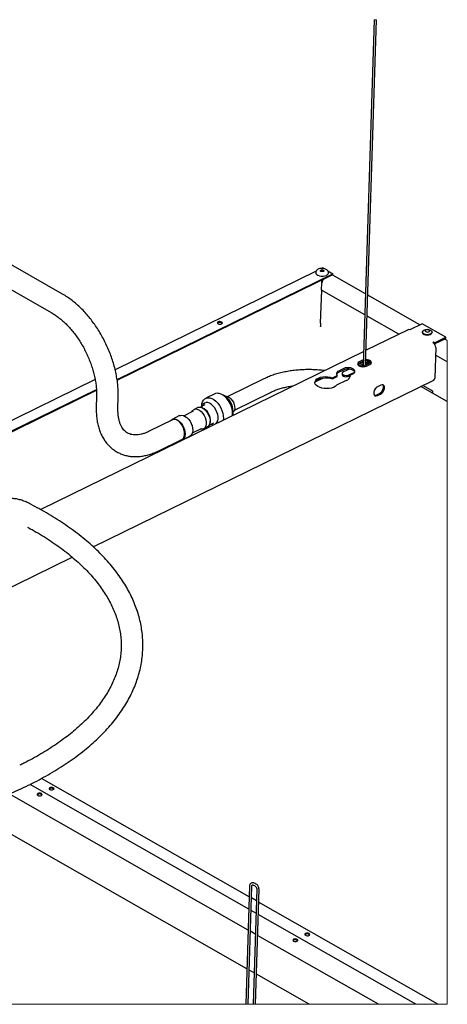
# Model space of a CAD drawing. Units: millimetres. Extents: x -6 to 1070, y 143 to 797.
# Drawn here: x 786 to 1070, y 143 to 797 of the extents above; entities that cross this region are included whole.
import ezdxf

# ---------------------------------------------------------------- set-up
doc = ezdxf.new("R2010")
doc.units = ezdxf.units.MM

msp = doc.modelspace()

# ---------------------------------------------------------------- linework, layer by layer
at = {"color": 7, "linetype": 'Continuous', "lineweight": 25}
for p, q in [((1021.86, 796.67), (1014.62, 566.87)), ((1016.14, 567.32), (1023.36, 796.67)), ((814.72, 614.44), (763.67, 643.53)), ((756.54, 631.01), (807.59, 601.93)), ((983.28, 629.58), (849.72, 564.22)), ((850.97, 557.79), (994.29, 627.92)), ((987.24, 631.51), (987.96, 631.87)), ((987.89, 631.83), (987.28, 631.53)), ((987.96, 631.87), (987.89, 631.83)), ((988.15, 631.44), (987.96, 631.87)), ((991.01, 629.79), (994.29, 627.92)), ((994.27, 627.33), (994.29, 627.92)), ((851.05, 557.25), (994.27, 627.33)), ((986.88, 616.98), (987.03, 621.82)), ((987.11, 622.38), (987.16, 623.85)), ((987.91, 624.22), (988.1, 624.11)), ((988.28, 624.4), (988.27, 624.27)), ((988.74, 624.58), (989, 624.7)), ((988.74, 624.58), (988.75, 624.63)), ((989, 624.7), (988.95, 624.73)), ((1016.12, 614.51), (993.92, 627.16)), ((986.25, 595.21), (986.94, 616.95)), ((1015.68, 600.57), (986.88, 616.98)), ((1052.25, 593.92), (1017.59, 613.67)), ((1038.2, 587.74), (1017.16, 599.73)), ((1044.31, 590.73), (1016.44, 577.1)), ((1053.74, 594.65), (1045.47, 590.61)), ((1069.37, 585.74), (1053.74, 594.65)), ((1053.85, 589.29), (1053.85, 589.04)), ((1060.34, 588.83), (1060.35, 589.09)), ((1061.14, 582.45), (1060.78, 582.27)), ((1060.78, 582.27), (1061.12, 582.07)), ((1061.12, 582.07), (1061.14, 582.45)), ((1061.83, 582.05), (1061.14, 582.45)), ((1061.81, 581.5), (1061.83, 582.05)), ((1061.83, 582.05), (1069.37, 585.74)), ((1061.99, 581.29), (1069.35, 584.89)), ((1070.43, 583.57), (1068.68, 584.57)), ((1069.35, 584.89), (1069.37, 585.74)), ((1014.92, 576.35), (800.22, 471.29)), ((1062.79, 578.96), (1062.15, 558.6)), ((1014.69, 569.19), (1011.08, 567.42)), ((1011.89, 568.55), (1014.04, 569.61)), ((1014.07, 570.46), (1011.91, 569.4)), ((1013.84, 566.19), (1019.58, 569)), ((1014.04, 569.61), (1014.71, 569.86)), ((1014.74, 570.71), (1014.07, 570.46)), ((1019.08, 569.4), (1016.16, 567.97)), ((1018.19, 569.8), (1016.18, 568.81)), ((1016.5, 570.07), (1016.22, 569.94)), ((1070.43, 569.38), (1062.63, 573.82)), ((998, 562.39), (1001.6, 564.14)), ((1001.62, 564.99), (998.03, 563.23)), ((1005.44, 564.66), (1001.43, 562.7)), ((1004.91, 560.72), (1008.89, 562.67)), ((1014.66, 568.07), (1011.93, 566.73)), ((1014.63, 567.22), (1012.88, 566.37)), ((1012.96, 566.35), (1012.96, 566.4)), ((1013.03, 566.44), (1013.13, 566.31)), ((1016.78, 566.63), (1018.93, 567.68)), ((836.39, 557.7), (682.53, 482.41)), ((835.15, 446.58), (1061.51, 557.35)), ((948.55, 558.15), (924.57, 546.41)), ((982.7, 556.08), (988.07, 558.71)), ((994.07, 558.05), (997.25, 559.61)), ((994.07, 558.05), (994.09, 558.9)), ((994.09, 558.9), (997.28, 560.46)), ((1003.31, 557.01), (996.85, 553.84)), ((997.25, 559.61), (997.28, 560.46)), ((1000.67, 561.79), (1000.65, 560.94)), ((1004.88, 559.87), (1005.86, 560.35)), ((1005.85, 559.82), (1005.87, 560.67)), ((1005.85, 559.82), (1005.87, 559.7)), ((1005.87, 560.67), (1007.67, 561.55)), ((682.28, 474.66), (837.29, 550.51)), ((682.3, 475.26), (837.25, 551.08)), ((1026.29, 554), (1024.13, 552.94)), ((1070.43, 543.16), (1052.92, 553.14)), ((1060.82, 549.96), (1054.16, 553.75)), ((1060.78, 548.66), (1060.82, 549.96)), ((837.38, 546.2), (837.16, 539.41)), ((851.56, 538.96), (851.77, 545.74)), ((916.01, 548.21), (909.91, 545.22)), ((923.62, 545.92), (921.99, 547.11)), ((928.96, 537.43), (952.95, 549.17)), ((1023.25, 547.4), (1025.4, 548.45)), ((1023.94, 547), (1026.1, 548.06)), ((901.51, 536.58), (895.5, 533.64)), ((901.59, 536.62), (901.51, 536.58)), ((904.62, 539.1), (902.11, 537.87)), ((909.39, 540.82), (906.35, 539.34)), ((907.25, 540.01), (907.25, 539.77)), ((909.39, 540.82), (909.31, 540.78)), ((927.93, 534.96), (927.99, 536.99)), ((887.74, 530.84), (872.33, 523.3)), ((892.57, 533.7), (887.54, 531.24)), ((901.04, 522.32), (907.05, 525.26)), ((908.43, 524.94), (910.95, 526.17)), ((912.2, 527.39), (915.23, 528.88)), ((912.88, 529.34), (912.6, 528.4)), ((878.65, 510.36), (894.07, 517.9)), ((894.26, 517.5), (899.29, 519.96)), ((798.37, 472.31), (793.5, 474.96)), ((671.49, 366.5), (821.14, 439.73)), ((938.53, 205.99), (793.16, 288.81)), ((938.79, 214.21), (800.85, 292.79)), ((938.09, 192.05), (779.3, 282.52)), ((937.28, 166.29), (751.13, 272.35)), ((942.92, 222.93), (942.12, 223.27)), ((939.01, 221.32), (936.54, 142.74)), ((938.04, 142.74), (940.51, 221.27)), ((943.81, 219.3), (941.4, 142.74)), ((941.54, 221.88), (942.34, 221.55)), ((942.9, 142.74), (945.31, 219.25)), ((943.56, 211.49), (940.26, 213.37)), ((1064.24, 142.74), (945.04, 210.65)), ((943.3, 203.27), (940, 205.15)), ((1049.55, 142.74), (944.78, 202.43)), ((942.86, 189.33), (939.57, 191.21)), ((1024.64, 142.74), (944.34, 188.49)), ((942.05, 163.57), (938.75, 165.45)), ((978.62, 142.74), (943.53, 162.73))]:
    msp.add_line(p, q, dxfattribs=at)
at = {"color": 7, "linetype": 'Continuous', "lineweight": 18}
msp.add_line((1023.36, 796.67), (1021.86, 796.67), dxfattribs=at)
at = {"color": 7, "linetype": 'Continuous', "lineweight": 25, "flags": 128}
for points in [[(983.04, 628.65), (983.16, 628.08), (983.64, 627.46), (984.43, 626.93), (985.48, 626.54), (986.68, 626.33), (987.93, 626.31), (989.12, 626.49), (990.14, 626.85), (990.91, 627.36), (991.34, 627.97), (991.43, 628.38)], [(988.45, 629.96), (988.38, 629.72), (988.14, 629.52), (987.77, 629.38), (987.32, 629.34), (986.87, 629.39), (986.48, 629.52), (986.21, 629.73), (986.11, 629.96), (986.18, 630.2), (986.42, 630.4), (986.79, 630.54), (987.24, 630.58), (987.69, 630.53), (988.08, 630.4), (988.35, 630.2), (988.45, 629.96)], [(918.73, 596.12), (918.19, 595.95), (917.83, 595.68), (917.69, 595.35), (917.81, 595.01), (918.15, 594.72), (918.68, 594.51), (919.31, 594.42), (919.95, 594.47), (920.49, 594.64), (920.85, 594.91), (920.99, 595.24), (920.87, 595.58), (920.52, 595.88), (920, 596.08), (919.37, 596.17), (918.73, 596.12)], [(1053.85, 589.04), (1053.94, 588.59), (1054.37, 588.06), (1055.09, 587.63), (1056.03, 587.33), (1057.08, 587.21), (1058.14, 587.28), (1059.08, 587.53), (1059.81, 587.93), (1060.24, 588.43), (1060.34, 588.83)], [(1059.5, 590.29), (1060.08, 589.8), (1060.34, 589.25), (1060.25, 588.69), (1059.81, 588.18), (1059.09, 587.78), (1058.14, 587.54), (1057.09, 587.47), (1056.03, 587.59), (1055.1, 587.88), (1054.37, 588.32), (1053.95, 588.84), (1053.87, 589.41), (1054.13, 589.95), (1054.72, 590.41), (1055.57, 590.74), (1056.58, 590.9), (1057.65, 590.87), (1058.66, 590.66), (1059.5, 590.29)], [(1058.65, 590.01), (1058.52, 590.32), (1058.18, 590.59), (1057.69, 590.77), (1057.1, 590.84), (1056.52, 590.79), (1056.04, 590.62), (1055.72, 590.36), (1055.61, 590.06), (1055.74, 589.75), (1056.07, 589.48), (1056.57, 589.3), (1057.15, 589.23), (1057.73, 589.29), (1058.22, 589.45), (1058.54, 589.71), (1058.65, 590.01)], [(1011.91, 569.4), (1011.2, 568.9), (1010.87, 568.29), (1010.95, 567.64), (1011.45, 567.04), (1012.29, 566.56), (1013.38, 566.26), (1014.59, 566.16), (1015.77, 566.29), (1016.78, 566.63)], [(1018.93, 567.68), (1019.65, 568.19), (1019.98, 568.8), (1019.89, 569.44), (1019.4, 570.04), (1018.55, 570.52), (1017.46, 570.83), (1016.25, 570.92), (1016.25, 570.92)], [(998.03, 563.23), (997.56, 562.96), (997.18, 562.65), (996.91, 562.3), (996.75, 561.93), (996.71, 561.56), (996.78, 561.18), (996.97, 560.81), (997.28, 560.46)], [(1001.43, 562.7), (1000.88, 562.29), (1000.67, 561.79), (1000.85, 561.28), (1001.38, 560.83), (1002.18, 560.52), (1003.13, 560.39), (1004.09, 560.46), (1004.91, 560.72)], [(1001.6, 564.14), (1002.6, 564.5), (1003.77, 564.7), (1005, 564.7), (1006.21, 564.53), (1007.28, 564.18), (1008.14, 563.69), (1008.72, 563.1), (1008.91, 562.71)], [(1007.67, 561.55), (1008.43, 562.05), (1008.88, 562.65), (1008.99, 563.3), (1008.75, 563.94), (1008.17, 564.54), (1007.31, 565.03), (1006.23, 565.38), (1005.03, 565.55), (1003.79, 565.55), (1002.63, 565.35), (1001.62, 564.99)], [(1010.93, 567.7), (1011.17, 568.05), (1011.89, 568.55)], [(1017.07, 567.78), (1016.8, 567.9), (1016.32, 568.05)], [(996.85, 553.84), (996, 553.11), (994.85, 552.49), (993.47, 552.03), (991.92, 551.74), (990.28, 551.65), (988.61, 551.75), (987.02, 552.04), (985.57, 552.5), (984.33, 553.12), (983.37, 553.86), (982.73, 554.69), (982.44, 555.57), (982.52, 556.45), (982.96, 557.29), (983.75, 558.05), (984.83, 558.69), (986.17, 559.18), (987.69, 559.51), (989.33, 559.64), (990.99, 559.58), (992.61, 559.33), (994.09, 558.9)], [(982.46, 555.46), (982.49, 555.6), (982.93, 556.44), (983.72, 557.2), (984.81, 557.84), (986.14, 558.34), (987.67, 558.66), (989.3, 558.79), (990.96, 558.73), (992.58, 558.48), (994.07, 558.05)], [(1000.65, 560.94), (1000.65, 560.94), (1000.82, 560.43), (1001.35, 559.99), (1002.15, 559.67), (1003.1, 559.54), (1004.06, 559.61), (1004.88, 559.87)], [(1024.13, 552.94), (1023.26, 552.34), (1022.49, 551.46), (1021.91, 550.39), (1021.58, 549.28), (1021.54, 548.25), (1021.81, 547.42), (1022.35, 546.91), (1023.09, 546.76), (1023.94, 547)], [(1025.4, 548.45), (1026.27, 549.05), (1027.04, 549.94), (1027.63, 551.01), (1027.96, 552.12), (1027.99, 553.15), (1027.72, 553.97), (1027.55, 554.21)], [(1026.1, 548.06), (1026.96, 548.66), (1027.74, 549.54), (1028.32, 550.61), (1028.65, 551.72), (1028.68, 552.76), (1028.42, 553.58), (1027.88, 554.09), (1027.14, 554.24), (1026.29, 554)], [(907.25, 540.01), (907.41, 541.48), (907.81, 542.85), (908.44, 543.98), (909.27, 544.83), (910.28, 545.38), (911.43, 545.61), (912.69, 545.51), (914, 545.08), (915.34, 544.34), (916.64, 543.31), (917.87, 542.03), (918.98, 540.54), (919.94, 538.89), (920.71, 537.14), (921.27, 535.35), (921.59, 533.58), (921.68, 531.88), (921.58, 530.68)], [(927.68, 533.66), (927.78, 534.87), (927.7, 536.56), (927.37, 538.33), (926.81, 540.13), (926.04, 541.87), (925.08, 543.52), (923.97, 545.01), (922.74, 546.29), (921.44, 547.32), (920.11, 548.06), (918.79, 548.49), (917.54, 548.6), (916.38, 548.37), (916.01, 548.21)], [(918.12, 548.59), (918.65, 548.55), (919.97, 548.22), (921.32, 547.56), (922.66, 546.58), (923.92, 545.34), (925.08, 543.86), (926.08, 542.21), (926.89, 540.44), (927.49, 538.63), (927.84, 536.82), (927.93, 535.1), (927.81, 533.73)], [(922.76, 546.55), (923.6, 546.64), (924.61, 546.4), (925.65, 545.82), (926.65, 544.95), (927.54, 543.84), (928.28, 542.55), (928.81, 541.16), (929.11, 539.78), (929.15, 538.47), (928.93, 537.33), (928.47, 536.42), (927.96, 535.92)], [(1021.99, 547.19), (1022.39, 547.16), (1023.25, 547.4)], [(900.62, 536.14), (901.05, 536.95), (901.76, 537.66), (902.64, 538.06), (903.65, 538.13), (904.75, 537.85), (905.87, 537.26), (906.96, 536.37), (907.97, 535.23), (908.84, 533.9), (909.53, 532.44), (910.01, 530.94), (910.25, 529.45), (910.24, 528.06), (909.98, 526.85), (909.49, 525.85), (908.78, 525.14), (907.9, 524.74), (906.89, 524.68), (906.16, 524.82)], [(904.62, 539.1), (905.15, 539.29), (906.17, 539.36), (907.26, 539.09), (908.38, 538.49), (909.47, 537.6), (910.48, 536.46), (911.35, 535.13), (912.05, 533.67), (912.52, 532.17), (912.77, 530.68), (912.76, 529.3), (912.5, 528.08), (912, 527.09), (911.3, 526.37), (910.95, 526.17)], [(916.61, 528.25), (916.66, 528.29), (917.37, 529.09), (917.87, 530.16), (918.12, 531.47), (918.11, 532.94), (917.85, 534.51), (917.35, 536.1), (916.63, 537.64), (915.73, 539.06), (914.68, 540.3), (913.54, 541.28), (912.35, 541.97), (911.19, 542.34), (910.09, 542.37), (909.11, 542.05), (908.3, 541.4), (907.69, 540.46), (907.47, 539.88)], [(886.34, 530.16), (886.39, 530.24), (887.11, 530.98), (888, 531.42), (889.03, 531.53), (890.14, 531.3), (891.29, 530.75), (892.42, 529.9), (893.48, 528.8), (894.42, 527.48), (895.2, 526.02), (895.77, 524.48), (896.12, 522.94), (896.22, 521.47), (896.07, 520.13), (895.69, 518.99), (895.07, 518.1), (894.27, 517.5), (893.3, 517.23), (892.67, 517.22)], [(895.61, 519.81), (895.87, 521.03), (895.88, 522.42), (895.64, 523.9), (895.16, 525.41), (894.47, 526.87), (893.6, 528.2), (892.59, 529.34), (891.5, 530.23), (890.38, 530.82), (889.28, 531.1), (888.27, 531.03), (887.74, 530.84)], [(892.57, 533.7), (893.03, 533.88), (894.06, 533.99), (895.17, 533.76), (896.32, 533.21), (897.45, 532.36), (898.51, 531.26), (899.45, 529.94), (900.23, 528.48), (900.8, 526.95), (901.15, 525.4), (901.25, 523.93), (901.1, 522.59), (900.72, 521.45), (900.1, 520.56), (899.3, 519.96), (899.29, 519.96)], [(798.92, 282.91), (798.38, 282.74), (798.01, 282.47), (797.88, 282.14), (797.99, 281.8), (798.34, 281.5), (798.87, 281.3), (799.5, 281.21), (800.13, 281.26), (800.67, 281.43), (801.04, 281.7), (801.18, 282.03), (801.06, 282.37), (800.71, 282.66), (800.18, 282.87), (799.55, 282.96), (798.92, 282.91)], [(806.82, 286.78), (806.28, 286.6), (805.92, 286.33), (805.78, 286), (805.9, 285.67), (806.24, 285.37), (806.77, 285.17), (807.4, 285.08), (808.04, 285.13), (808.58, 285.3), (808.94, 285.57), (809.08, 285.9), (808.96, 286.24), (808.62, 286.53), (808.09, 286.74), (807.46, 286.82), (806.82, 286.78)], [(976.77, 189.96), (976.23, 189.78), (975.86, 189.51), (975.72, 189.18), (975.84, 188.84), (976.19, 188.55), (976.72, 188.34), (977.34, 188.26), (977.98, 188.31), (978.52, 188.48), (978.89, 188.75), (979.02, 189.08), (978.91, 189.42), (978.56, 189.71), (978.03, 189.92), (977.4, 190), (976.77, 189.96)], [(968.86, 186.09), (968.32, 185.92), (967.96, 185.65), (967.82, 185.32), (967.94, 184.98), (968.28, 184.68), (968.81, 184.48), (969.44, 184.39), (970.08, 184.44), (970.62, 184.61), (970.98, 184.88), (971.12, 185.21), (971, 185.55), (970.65, 185.84), (970.13, 186.05), (969.5, 186.14), (968.86, 186.09)]]:
    msp.add_lwpolyline(points, dxfattribs=at)
at = {"color": 7, "linetype": 'Continuous', "lineweight": 18, "flags": 128}
msp.add_lwpolyline([(269.6, 142.74), (936.54, 142.74), (938.04, 142.74), (941.4, 142.74), (942.9, 142.74), (978.44, 142.74), (978.62, 142.74), (981.24, 142.74), (985.8, 142.74), (1024.64, 142.74), (1033.28, 142.74), (1039.84, 142.74), (1048.39, 142.74), (1049.55, 142.74), (1054.53, 142.74), (1063.08, 142.74), (1064.24, 142.74), (1070.43, 142.74), (1070.43, 543.05), (1070.43, 543.16), (1070.43, 544.65), (1070.43, 547.25), (1070.43, 569.38), (1070.43, 574.3), (1070.43, 578.04), (1070.43, 582.91), (1070.43, 583.57)], dxfattribs=at)
at = {"color": 7, "linetype": 'Continuous', "lineweight": 25}
for centre, radius, start, end in [((990.43, 621.62), 3.41, 119.67804, 176.63753), ((919.28, 593.42), 2.22, 43.78769, 132.60558), ((1044.77, 589.59), 1.23, 55.52157, 112.25166), ((1059.09, 578.98), 3.7, 359.75861, 56.72601), ((1016.77, 566.22), 3.89, 36.53201, 98.06535), ((998.88, 560.22), 2.34, 111.98546, 154.55537), ((1014.91, 566.88), 0.294, 182.31659, 235.16706), ((1002.24, 560.48), 3.63, 287.12344, 2.94135), ((1060.84, 558.48), 1.32, 300.83362, 5.23184), ((916.7, 536.99), 11.3, 359.96711, 52.18084), ((903.91, 530.66), 9.06, 351.61558, 67.38596), ((914.76, 531.55), 3.89, 248.26078, 282.55525), ((892.63, 520.66), 3.1, 297.60644, 344.26733), ((799.47, 280.2), 2.22, 43.78829, 132.60495), ((807.37, 284.07), 2.22, 43.78849, 132.60476), ((969.41, 183.38), 2.22, 43.78749, 132.60577), ((977.31, 187.25), 2.22, 43.78704, 132.6062)]:
    msp.add_arc(centre, radius, start, end, dxfattribs=at)
for points, knots in [([(991.41, 628.38), (991.42, 628.41), (991.48, 628.73), (991.3, 629.33), (990.91, 630.06), (990.28, 630.65), (989.46, 631.12), (988.46, 631.44), (987.35, 631.57), (986.21, 631.51), (985.14, 631.25), (984.19, 630.77), (983.52, 630.11), (983.12, 629.37), (983.07, 628.88), (983.05, 628.65)], [0, 0, 0, 0, 0.009826, 0.084839, 0.154618, 0.226047, 0.306514, 0.399688, 0.498723, 0.598377, 0.697229, 0.785101, 0.872407, 0.939498, 1, 1, 1, 1]), ([(851.77, 545.74), (851.79, 546.42), (851.83, 548.39), (851.71, 551.67), (851.34, 555.6), (850.74, 559.57), (849.92, 563.57), (848.88, 567.58), (847.64, 571.57), (846.18, 575.54), (844.54, 579.44), (842.71, 583.27), (840.7, 587.01), (838.53, 590.64), (836.2, 594.13), (833.73, 597.48), (831.12, 600.66), (828.39, 603.65), (825.56, 606.44), (822.62, 609.01), (819.59, 611.34), (816.95, 613.13), (815.3, 614.1), (814.72, 614.44)], [0, 0, 0, 0, 0.025001, 0.072413, 0.120848, 0.170218, 0.220403, 0.271272, 0.32269, 0.374512, 0.426593, 0.478779, 0.53092, 0.582859, 0.634448, 0.685547, 0.736025, 0.78576, 0.834644, 0.882586, 0.929507, 0.975346, 1, 1, 1, 1]), ([(807.59, 601.93), (808, 601.69), (809.22, 600.97), (811.23, 599.61), (813.59, 597.78), (815.94, 595.7), (818.26, 593.4), (820.52, 590.9), (822.7, 588.19), (824.79, 585.32), (826.76, 582.29), (828.61, 579.14), (830.3, 575.87), (831.84, 572.53), (833.21, 569.14), (834.4, 565.72), (835.4, 562.3), (836.2, 558.91), (836.8, 555.58), (837.2, 552.34), (837.41, 549.22), (837.39, 547.18), (837.38, 546.2)], [0, 0, 0, 0, 0.021457, 0.064678, 0.110206, 0.157864, 0.207472, 0.258812, 0.311639, 0.365684, 0.420663, 0.47628, 0.532229, 0.588201, 0.64388, 0.698952, 0.753117, 0.806082, 0.857568, 0.907315, 0.955083, 1, 1, 1, 1]), ([(986.11, 592.7), (986.17, 592.85), (986.32, 593.19), (986.43, 593.8), (986.45, 594.5), (986.32, 594.97), (986.25, 595.21)], [0, 0, 0, 0, 0.190722, 0.437589, 0.713595, 1, 1, 1, 1]), ([(986.36, 594.75), (986.35, 594.74), (986.24, 594.49), (986.15, 593.98), (986.08, 593.3), (986.1, 592.88), (986.11, 592.7)], [0, 0, 0, 0, 0.013687, 0.398589, 0.73689, 1, 1, 1, 1]), ([(988.79, 563.57), (988.15, 563.65), (986.24, 563.91), (983.04, 564.15), (979.21, 564.29), (975.39, 564.25), (971.59, 564.04), (967.85, 563.65), (964.18, 563.09), (960.6, 562.36), (957.15, 561.47), (953.84, 560.4), (950.98, 559.29), (949.26, 558.48), (948.55, 558.15)], [0, 0, 0, 0, 0.047286, 0.140337, 0.233605, 0.326701, 0.419225, 0.510803, 0.60108, 0.689727, 0.776452, 0.861001, 0.943173, 1, 1, 1, 1]), ([(952.95, 549.17), (953.36, 549.36), (954.59, 549.95), (956.75, 550.81), (959.47, 551.72), (962.39, 552.5), (965.39, 553.15), (967.43, 553.46), (968.44, 553.61)], [0, 0, 0, 0, 0.084507, 0.252689, 0.430549, 0.617194, 0.81151, 1, 1, 1, 1]), ([(837.16, 539.41), (837.15, 538.77), (837.11, 536.94), (837.24, 533.97), (837.65, 530.54), (838.31, 527.25), (839.24, 524.13), (840.43, 521.2), (841.86, 518.5), (843.53, 516.04), (845.4, 513.84), (847.47, 511.92), (849.7, 510.29), (852.08, 508.94), (854.6, 507.87), (857.24, 507.1), (859.98, 506.62), (862.81, 506.44), (865.73, 506.54), (868.71, 506.95), (871.75, 507.66), (874.83, 508.67), (877.12, 509.63), (878.39, 510.24), (878.65, 510.36)], [0, 0, 0, 0, 0.030531, 0.086335, 0.140741, 0.193629, 0.244953, 0.294692, 0.342865, 0.389553, 0.434917, 0.47919, 0.522668, 0.565685, 0.608598, 0.651698, 0.695362, 0.739956, 0.785817, 0.833225, 0.882379, 0.933386, 0.986258, 1, 1, 1, 1]), ([(872.33, 523.3), (871.94, 523.12), (870.87, 522.61), (869.1, 521.92), (867.06, 521.33), (865.14, 520.98), (863.35, 520.85), (861.68, 520.94), (860.12, 521.24), (858.64, 521.77), (857.27, 522.55), (856.06, 523.56), (855.01, 524.75), (854.07, 526.17), (853.25, 527.85), (852.56, 529.79), (852.04, 531.92), (851.69, 534.26), (851.52, 536.62), (851.55, 538.21), (851.56, 538.96)], [0, 0, 0, 0, 0.037429, 0.105526, 0.168305, 0.225936, 0.278826, 0.327732, 0.373918, 0.419365, 0.466818, 0.512837, 0.559013, 0.607156, 0.663899, 0.724451, 0.7894, 0.859102, 0.933656, 1, 1, 1, 1]), ([(793.5, 474.96), (792.99, 475.22), (791.56, 475.98), (789.13, 477), (786.25, 477.92), (783.37, 478.5), (780.55, 478.75), (777.8, 478.67), (775.16, 478.26), (772.66, 477.54), (770.52, 476.64), (769.28, 475.91), (768.77, 475.61)], [0, 0, 0, 0, 0.066948, 0.186881, 0.303499, 0.416337, 0.525395, 0.630889, 0.733273, 0.833208, 0.931495, 1, 1, 1, 1]), ([(792.71, 288.59), (793.82, 289.14), (797.01, 290.72), (802.16, 293.44), (808.08, 296.81), (813.77, 300.3), (819.22, 303.91), (824.42, 307.63), (829.35, 311.46), (834.03, 315.39), (838.42, 319.43), (842.54, 323.55), (846.37, 327.77), (849.91, 332.06), (853.14, 336.43), (856.07, 340.87), (858.69, 345.36), (860.99, 349.91), (862.98, 354.5), (864.64, 359.13), (865.99, 363.78), (867.02, 368.46), (867.72, 373.14), (868.11, 377.84), (868.18, 382.54), (867.94, 387.23), (867.37, 391.92), (866.5, 396.59), (865.3, 401.24), (863.8, 405.87), (861.98, 410.47), (859.85, 415.04), (857.41, 419.57), (854.66, 424.04), (851.6, 428.47), (848.25, 432.84), (844.59, 437.14), (840.65, 441.36), (836.41, 445.5), (831.9, 449.56), (827.12, 453.53), (822.08, 457.4), (816.77, 461.16), (811.22, 464.82), (805.53, 468.3), (801.21, 470.76), (798.83, 472.06), (798.37, 472.31)], [0, 0, 0, 0, 0.01509, 0.043334, 0.071012, 0.098118, 0.124647, 0.150596, 0.175965, 0.200757, 0.224978, 0.248637, 0.271745, 0.29432, 0.31638, 0.33795, 0.359057, 0.379735, 0.400023, 0.419965, 0.43961, 0.459012, 0.478232, 0.497331, 0.516374, 0.53543, 0.554559, 0.573826, 0.593298, 0.613036, 0.633098, 0.653536, 0.674397, 0.695723, 0.717546, 0.739896, 0.762795, 0.78626, 0.810303, 0.834933, 0.860155, 0.885971, 0.912379, 0.939376, 0.966954, 0.993615, 1, 1, 1, 1]), ([(791.5, 459.66), (792.51, 459.1), (795.39, 457.52), (800.04, 454.8), (805.35, 451.47), (810.4, 448.05), (815.2, 444.55), (819.74, 440.97), (824.01, 437.33), (828.01, 433.62), (831.73, 429.85), (835.17, 426.03), (838.33, 422.16), (841.2, 418.25), (843.78, 414.3), (846.08, 410.31), (848.08, 406.29), (849.78, 402.24), (851.19, 398.16), (852.3, 394.05), (853.11, 389.92), (853.61, 385.77), (853.79, 381.6), (853.66, 377.43), (853.22, 373.25), (852.45, 369.09), (851.37, 364.95), (849.98, 360.84), (848.29, 356.76), (846.3, 352.73), (844.01, 348.75), (841.42, 344.81), (838.55, 340.92), (835.39, 337.09), (831.95, 333.32), (828.24, 329.61), (824.24, 325.97), (819.98, 322.41), (815.45, 318.91), (810.66, 315.5), (805.61, 312.18), (800.31, 308.95), (794.77, 305.82), (790.1, 303.36), (787.27, 301.96), (786.38, 301.52)], [0, 0, 0, 0, 0.016056, 0.045992, 0.07518, 0.103611, 0.131279, 0.158183, 0.184326, 0.209715, 0.234364, 0.258293, 0.281528, 0.304104, 0.326062, 0.347451, 0.368329, 0.388761, 0.408823, 0.428591, 0.448151, 0.467584, 0.486973, 0.506395, 0.525916, 0.54559, 0.565479, 0.585647, 0.606157, 0.627073, 0.648454, 0.670357, 0.692833, 0.715928, 0.73968, 0.76412, 0.789274, 0.815159, 0.84179, 0.869174, 0.897312, 0.926202, 0.955838, 0.98621, 1, 1, 1, 1]), ([(454.33, 294.67), (455.42, 294.08), (458.62, 292.37), (464.03, 289.65), (470.64, 286.55), (477.45, 283.58), (484.45, 280.75), (491.63, 278.05), (498.99, 275.49), (506.51, 273.08), (514.18, 270.8), (521.99, 268.68), (529.94, 266.7), (538.02, 264.88), (546.2, 263.21), (554.49, 261.69), (562.87, 260.33), (571.33, 259.13), (579.86, 258.09), (588.45, 257.21), (597.09, 256.5), (605.77, 255.94), (614.47, 255.56), (623.19, 255.33), (631.91, 255.27), (640.62, 255.38), (649.32, 255.64), (657.98, 256.08), (666.61, 256.68), (675.18, 257.44), (683.69, 258.36), (692.13, 259.44), (700.48, 260.69), (708.74, 262.09), (716.89, 263.65), (724.92, 265.36), (732.83, 267.23), (740.6, 269.25), (748.23, 271.42), (755.7, 273.73), (763, 276.19), (770.13, 278.79), (777.07, 281.53), (783.82, 284.41), (788.94, 286.75), (791.8, 288.14), (792.5, 288.48)], [0, 0, 0, 0, 0.010651, 0.031182, 0.052095, 0.073379, 0.095021, 0.117008, 0.139325, 0.161957, 0.184888, 0.208101, 0.231576, 0.255295, 0.279239, 0.303387, 0.327717, 0.35221, 0.376843, 0.401593, 0.426439, 0.451358, 0.476325, 0.50132, 0.526318, 0.551296, 0.57623, 0.601099, 0.625879, 0.650547, 0.675081, 0.69946, 0.723661, 0.747665, 0.771449, 0.794996, 0.818284, 0.841297, 0.864017, 0.886427, 0.908511, 0.930255, 0.951646, 0.972671, 0.993321, 1, 1, 1, 1]), ([(942.12, 223.27), (941.95, 223.32), (941.54, 223.48), (940.83, 223.52), (940.07, 223.29), (939.46, 222.77), (939.09, 222.07), (939.04, 221.56), (939.01, 221.32)], [0, 0, 0, 0, 0.118466, 0.301162, 0.47216, 0.6532, 0.83098, 1, 1, 1, 1]), ([(945.31, 219.25), (945.3, 219.43), (945.29, 219.93), (945.05, 220.74), (944.57, 221.62), (943.9, 222.35), (943.31, 222.76), (942.97, 222.91), (942.92, 222.93)], [0, 0, 0, 0, 0.1136895, 0.3228116, 0.5414726, 0.7610463, 0.9613792, 1, 1, 1, 1]), ([(940.51, 221.27), (940.52, 221.35), (940.53, 221.53), (940.63, 221.78), (940.87, 221.98), (941.2, 222), (941.42, 221.92), (941.54, 221.88)], [0, 0, 0, 0, 0.158062, 0.363218, 0.533254, 0.751945, 1, 1, 1, 1]), ([(942.34, 221.55), (942.42, 221.5), (942.69, 221.38), (943.07, 221.05), (943.46, 220.56), (943.71, 220.01), (943.81, 219.57), (943.81, 219.35), (943.81, 219.3)], [0, 0, 0, 0, 0.1034654, 0.3089473, 0.5365321, 0.761443, 0.9487644, 1, 1, 1, 1])]:
    msp.add_open_spline(points, degree=3, knots=knots, dxfattribs=at)

doc.saveas('drawing.dxf')
